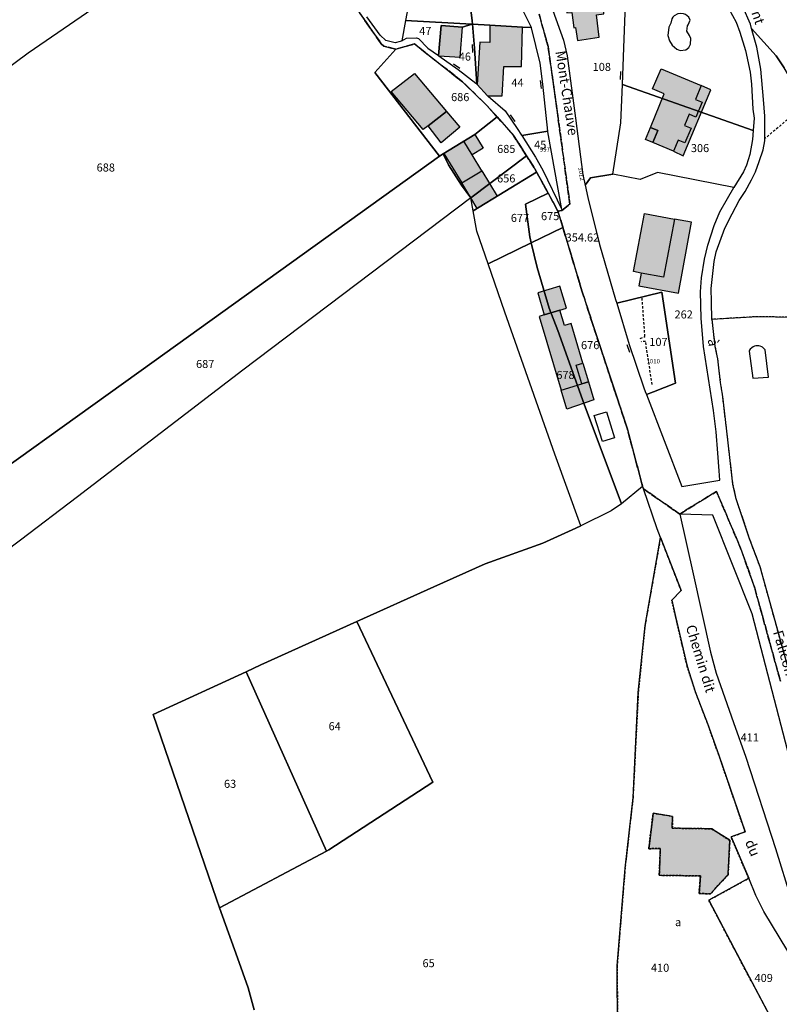
# Model space of a CAD drawing. Units: metres. Extents: x 1042002 to 1044954, y 6302650 to 6305686.
# Drawn here: x 1042836 to 1043025, y 6304698 to 6304943 of the extents above; entities that cross this region are included whole.
import ezdxf
from ezdxf.enums import TextEntityAlignment as Align

# ---------------------------------------------------------------- set-up
doc = ezdxf.new("R2010")
doc.units = ezdxf.units.M
for name, pattern in [('TOPO1', [1, 0.6, -0.4]), ('TOPO2', [2.4, 2, -0.4]), ('TOPO4', [0.8, 0.5, -0.3])]:
    doc.linetypes.add(name, pattern=pattern)
doc.layers.get('0').update_dxf_attribs({"color": 255, "linetype": 'CONTINUOUS'})
for name, color, linetype in [('ig_cad_bati_dur', 152, 'CONTINUOUS'), ('ig_cad_bati_dur_hach', 24, 'CONTINUOUS'), ('ig_cad_bati_leger', 215, 'CONTINUOUS'), ('ig_cad_bati_leger_hach', 243, 'CONTINUOUS'), ('ig_cad_cote_alti', 37, 'CONTINUOUS'), ('ig_cad_detail_lineaire', 252, 'TOPO1'), ('ig_cad_mitoyennete', 230, 'CONTINUOUS'), ('ig_cad_nom_voie', 8, 'CONTINUOUS'), ('ig_cad_numero_voie', 40, 'CONTINUOUS'), ('ig_cad_parcel', 3, 'CONTINUOUS'), ('ig_cad_parcel_num', 3, 'CONTINUOUS'), ('ig_cad_piscine_etang_bassin', 4, 'CONTINUOUS'), ('ig_cad_section', 20, 'TOPO2'), ('ig_cad_sfisc', 2, 'TOPO4'), ('ig_cad_sfisc_texte', 2, 'CONTINUOUS')]:
    doc.layers.add(name, color=color, linetype=linetype)
doc.styles.add('Times New Roman', font='times.ttf')

# ---------------------------------------------------------------- blocks, each defined once
blk = doc.blocks.new('MUR_NON_MIT')
blk.add_line((-1, 0.5), (1, 0.5))

msp = doc.modelspace()

# ---------------------------------------------------------------- hatches: boundary and pattern name
at = {"layer": 'ig_cad_bati_dur_hach'}
for points in [[(1042980.59, 6304952.73), (1042971.25, 6304951.64), (1042971.41, 6304950.23), (1042972.02, 6304944.67), (1042973.25, 6304944.78), (1042973.75, 6304940.97), (1042974.22, 6304941.02), (1042974.71, 6304937.86), (1042980.1, 6304938.65), (1042979.43, 6304944.23), (1042981.27, 6304944.48), (1042981.22, 6304945.67), (1042981.41, 6304945.7)], [(1042940.2, 6304934.02), (1042945.54, 6304933.69), (1042946.07, 6304941.11), (1042940.79, 6304941.54), (1042940.11, 6304934.08)], [(1042952.3, 6304924.1), (1042955.99, 6304924.03), (1042956.41, 6304931.39), (1042960.76, 6304931.36), (1042960.99, 6304941.15), (1042952.9, 6304941.61), (1042952.87, 6304937.34), (1042950.39, 6304937.4), (1042949.74, 6304926.87)], [(1042934.15, 6304929.63), (1042942.16, 6304920.18), (1042937.54, 6304916.62), (1042936.37, 6304915.72), (1042928.36, 6304925.16)], [(1042995.46, 6304930.81), (1043005.44, 6304926.6), (1043004, 6304923.16), (1043005.66, 6304922.47), (1043004.11, 6304918.78), (1043002.45, 6304919.48), (1043001.28, 6304916.72), (1043002.94, 6304916.02), (1043001.39, 6304912.34), (1042999.73, 6304913.03), (1042998.57, 6304910.27), (1042993.38, 6304912.46), (1042994.65, 6304915.47), (1042992.82, 6304916.22), (1042996.23, 6304924.59), (1042993.32, 6304925.84)], [(1042941.46, 6304909.76), (1042945.93, 6304902.41), (1042950.89, 6304905.43), (1042948.51, 6304909.36), (1042946.43, 6304912.78)], [(1042945.93, 6304902.41), (1042950.89, 6304905.43), (1042954.74, 6304899.11), (1042949.78, 6304896.08), (1042948.21, 6304898.66)], [(1042991.33, 6304894.77), (1042998.79, 6304893.42), (1042996.06, 6304878.99), (1042990.53, 6304879.99), (1042988.6, 6304880.34)], [(1042970.31, 6304870.75), (1042966.44, 6304869.6), (1042965.16, 6304869.22), (1042970.65, 6304850.89), (1042975.76, 6304852.42), (1042974.36, 6304857.11), (1042976.02, 6304857.6), (1042973.08, 6304867.45), (1042971.44, 6304866.96)], [(1042993.49, 6304745.63), (1042992.4, 6304736.83), (1042995.28, 6304736.86), (1042995.01, 6304730.21), (1043005.23, 6304730.06), (1043004.9, 6304725.7), (1043007.74, 6304725.59), (1043012.12, 6304730.4), (1043012.56, 6304738.92), (1043008.03, 6304741.78), (1042998.26, 6304741.93), (1042998.33, 6304744.86)]]:
    msp.add_hatch(color=256, dxfattribs=at).paths.add_polyline_path(points)
at = {"layer": 'ig_cad_bati_leger_hach'}
for points in [[(1043005.44, 6304926.6), (1043004, 6304923.16), (1043005.66, 6304922.47), (1043004.11, 6304918.78), (1043002.45, 6304919.48), (1043001.28, 6304916.72), (1043002.94, 6304916.02), (1043001.39, 6304912.34), (1042999.73, 6304913.03), (1042998.57, 6304910.27), (1043000.96, 6304909.17), (1043007.87, 6304925.57)], [(1042942.16, 6304920.18), (1042945.48, 6304916.27), (1042940.84, 6304912.34), (1042937.54, 6304916.62)], [(1042946.43, 6304912.78), (1042949.16, 6304914.45), (1042951.24, 6304911.03), (1042948.51, 6304909.36)], [(1042992.82, 6304916.22), (1042994.65, 6304915.47), (1042993.38, 6304912.46), (1042991.59, 6304913.21)], [(1042998.79, 6304893.42), (1042996.06, 6304878.99), (1042990.53, 6304879.99), (1042989.96, 6304876.81), (1042999.79, 6304874.95), (1043002.99, 6304892.63)], [(1042971.94, 6304871.24), (1042970.29, 6304876.73), (1042964.81, 6304875.09), (1042966.44, 6304869.6), (1042970.31, 6304870.75)], [(1042974.36, 6304857.11), (1042976.02, 6304857.6), (1042977.42, 6304852.91), (1042975.76, 6304852.42)], [(1042977.42, 6304852.91), (1042978.74, 6304848.49), (1042972.08, 6304846.12), (1042970.65, 6304850.89), (1042975.76, 6304852.42)]]:
    msp.add_hatch(color=256, dxfattribs=at).paths.add_polyline_path(points)

# ---------------------------------------------------------------- linework, layer by layer
at = {"layer": 'ig_cad_bati_dur'}
for points in [[(1042980.59, 6304952.73), (1042971.25, 6304951.64), (1042971.41, 6304950.23), (1042972.02, 6304944.67), (1042973.25, 6304944.78), (1042973.75, 6304940.97), (1042974.22, 6304941.02), (1042974.71, 6304937.86), (1042980.1, 6304938.65), (1042979.43, 6304944.23), (1042981.27, 6304944.48), (1042981.22, 6304945.67), (1042981.41, 6304945.7)], [(1042940.2, 6304934.02), (1042945.54, 6304933.69), (1042946.07, 6304941.11), (1042940.79, 6304941.54), (1042940.11, 6304934.08)], [(1042952.3, 6304924.1), (1042955.99, 6304924.03), (1042956.41, 6304931.39), (1042960.76, 6304931.36), (1042960.99, 6304941.15), (1042952.9, 6304941.61), (1042952.87, 6304937.34), (1042950.39, 6304937.4), (1042949.74, 6304926.87)], [(1042934.15, 6304929.63), (1042942.16, 6304920.18), (1042937.54, 6304916.62), (1042936.37, 6304915.72), (1042928.36, 6304925.16)], [(1042995.46, 6304930.81), (1043005.44, 6304926.6), (1043004, 6304923.16), (1043005.66, 6304922.47), (1043004.11, 6304918.78), (1043002.45, 6304919.48), (1043001.28, 6304916.72), (1043002.94, 6304916.02), (1043001.39, 6304912.34), (1042999.73, 6304913.03), (1042998.57, 6304910.27), (1042993.38, 6304912.46), (1042994.65, 6304915.47), (1042992.82, 6304916.22), (1042996.23, 6304924.59), (1042993.32, 6304925.84)], [(1042941.46, 6304909.76), (1042945.93, 6304902.41), (1042950.89, 6304905.43), (1042948.51, 6304909.36), (1042946.43, 6304912.78)], [(1042945.93, 6304902.41), (1042950.89, 6304905.43), (1042954.74, 6304899.11), (1042949.78, 6304896.08), (1042948.21, 6304898.66)], [(1042991.33, 6304894.77), (1042998.79, 6304893.42), (1042996.06, 6304878.99), (1042990.53, 6304879.99), (1042988.6, 6304880.34)], [(1042970.31, 6304870.75), (1042966.44, 6304869.6), (1042965.16, 6304869.22), (1042970.65, 6304850.89), (1042975.76, 6304852.42), (1042974.36, 6304857.11), (1042976.02, 6304857.6), (1042973.08, 6304867.45), (1042971.44, 6304866.96)], [(1042993.49, 6304745.63), (1042992.4, 6304736.83), (1042995.28, 6304736.86), (1042995.01, 6304730.21), (1043005.23, 6304730.06), (1043004.9, 6304725.7), (1043007.74, 6304725.59), (1043012.12, 6304730.4), (1043012.56, 6304738.92), (1043008.03, 6304741.78), (1042998.26, 6304741.93), (1042998.33, 6304744.86)]]:
    msp.add_lwpolyline(points, close=True, dxfattribs=at)
at = {"layer": 'ig_cad_bati_leger'}
for points in [[(1043005.44, 6304926.6), (1043004, 6304923.16), (1043005.66, 6304922.47), (1043004.11, 6304918.78), (1043002.45, 6304919.48), (1043001.28, 6304916.72), (1043002.94, 6304916.02), (1043001.39, 6304912.34), (1042999.73, 6304913.03), (1042998.57, 6304910.27), (1043000.96, 6304909.17), (1043007.87, 6304925.57)], [(1042942.16, 6304920.18), (1042945.48, 6304916.27), (1042940.84, 6304912.34), (1042937.54, 6304916.62)], [(1042946.43, 6304912.78), (1042949.16, 6304914.45), (1042951.24, 6304911.03), (1042948.51, 6304909.36)], [(1042992.82, 6304916.22), (1042994.65, 6304915.47), (1042993.38, 6304912.46), (1042991.59, 6304913.21)], [(1042998.79, 6304893.42), (1042996.06, 6304878.99), (1042990.53, 6304879.99), (1042989.96, 6304876.81), (1042999.79, 6304874.95), (1043002.99, 6304892.63)], [(1042971.94, 6304871.24), (1042970.29, 6304876.73), (1042964.81, 6304875.09), (1042966.44, 6304869.6), (1042970.31, 6304870.75)], [(1042974.36, 6304857.11), (1042976.02, 6304857.6), (1042977.42, 6304852.91), (1042975.76, 6304852.42)], [(1042977.42, 6304852.91), (1042978.74, 6304848.49), (1042972.08, 6304846.12), (1042970.65, 6304850.89), (1042975.76, 6304852.42)]]:
    msp.add_lwpolyline(points, close=True, dxfattribs=at)
at = {"layer": 'ig_cad_detail_lineaire'}
for points in [[(1043026.86, 6304918.12), (1043021.28, 6304913.43)], [(1042990.27, 6304863.71), (1042991.45, 6304864.17), (1042990.74, 6304874.03)], [(1042993.25, 6304852.27), (1042991.6, 6304862.99), (1042990.5, 6304862.92)]]:
    msp.add_lwpolyline(points, dxfattribs=at)
at = {"layer": 'ig_cad_parcel'}
for points in [[(1042948.59, 6304941.85), (1042952.9, 6304941.61), (1042960.99, 6304941.15), (1042963.25, 6304941.02), (1042957.51, 6304952.54), (1042952.7, 6304961.16), (1042943.94, 6304976.63), (1042933.81, 6304994.06), (1042930.43, 6304999.94), (1042931.39, 6304989.63), (1042932.05, 6304977.17), (1042932.66, 6304966.23), (1042933.22, 6304951.58), (1042947.46, 6304951.86), (1042948.51, 6304942.7)], [(1042976.61, 6304901.86), (1042977.93, 6304903.7), (1042983.45, 6304904.62), (1042985.5, 6304917.33), (1042985.85, 6304926.85), (1042986.19, 6304935.96), (1042986.91, 6304953.48), (1042980.59, 6304952.73), (1042971.25, 6304951.64), (1042969.81, 6304951.46), (1042965.75, 6304950.98), (1042968.55, 6304945.25), (1042971.23, 6304937.92), (1042972.1, 6304933.97), (1042974.2, 6304918.48), (1042976.05, 6304904.42)], [(1042948.59, 6304941.85), (1042948.51, 6304942.7), (1042947.46, 6304951.86), (1042933.22, 6304951.58), (1042933.21, 6304949.43), (1042931.97, 6304942.8), (1042948.45, 6304941.86)], [(1042931.97, 6304942.8), (1042931.02, 6304937.78), (1042932.15, 6304938.38), (1042934.7, 6304938.51), (1042935.21, 6304938.33), (1042937.5, 6304935.9), (1042940.11, 6304934.08), (1042940.79, 6304941.54), (1042946.07, 6304941.11), (1042948.45, 6304941.86)], [(1042949.64, 6304926.97), (1042949.13, 6304935.89), (1042948.59, 6304941.85), (1042948.45, 6304941.86), (1042946.07, 6304941.11), (1042940.79, 6304941.54), (1042940.11, 6304934.08), (1042940.2, 6304934.02), (1042944.99, 6304930.65), (1042949.46, 6304927.18)], [(1042960.84, 6304914.2), (1042967.29, 6304915.3), (1042966.11, 6304926.96), (1042965.4, 6304932.21), (1042963.28, 6304940.97), (1042963.25, 6304941.02), (1042960.99, 6304941.15), (1042952.9, 6304941.61), (1042948.59, 6304941.85), (1042949.13, 6304935.89), (1042949.64, 6304926.97), (1042949.74, 6304926.87), (1042952.3, 6304924.1), (1042952.45, 6304923.94), (1042956.69, 6304920.37), (1042959.68, 6304915.94), (1042960.78, 6304914.3)], [(1042929.55, 6304935.67), (1042934.14, 6304936.96), (1042946.14, 6304927.52), (1042952.17, 6304921.67), (1042954.72, 6304918.8), (1042949.16, 6304914.45), (1042941.26, 6304909.64), (1042940.43, 6304909.03), (1042924.3, 6304929.88)], [(1042994.59, 6304904.98), (1042990.25, 6304903.22), (1042983.45, 6304904.62), (1042985.5, 6304917.33), (1042985.85, 6304926.85), (1043018.35, 6304915.43), (1043018.17, 6304913.19), (1043017.55, 6304909.44), (1043016.73, 6304906.85), (1043015.96, 6304905.2), (1043013.54, 6304901.25)], [(1042954.72, 6304918.8), (1042958.79, 6304914.21), (1042962.04, 6304909.1), (1042948.21, 6304898.66), (1042945.86, 6304901.81), (1042942.61, 6304906.89), (1042941.26, 6304909.64), (1042949.16, 6304914.45)], [(1042960.84, 6304914.2), (1042964.26, 6304908.77), (1042966.06, 6304905.57), (1042970.78, 6304895.81), (1042967.32, 6304915.09), (1042967.29, 6304915.3)], [(1042817.53, 6304812.31), (1042812.82, 6304817.45), (1042869.45, 6304858.09), (1042940.43, 6304909.03), (1042941.26, 6304909.64), (1042942.61, 6304906.89), (1042945.86, 6304901.81), (1042948.21, 6304898.66), (1042891.49, 6304855.87), (1042850.44, 6304824.32), (1042836.22, 6304813.55), (1042824.63, 6304804.86)], [(1042948.76, 6304895.46), (1042948.21, 6304898.66), (1042962.04, 6304909.1), (1042963.93, 6304906.18), (1042964.53, 6304905.05)], [(1042952.47, 6304882.25), (1042949.64, 6304890.37), (1042948.76, 6304895.46), (1042964.53, 6304905.05), (1042967.4, 6304899.83), (1042961.79, 6304897.08), (1042962.86, 6304889.02), (1042963.21, 6304887.5)], [(1042991.81, 6304849.8), (1043000.59, 6304826.92), (1043010.09, 6304828.48), (1043009.91, 6304830.83), (1043009.57, 6304835.21), (1043009.16, 6304840.5), (1043008.53, 6304845.83), (1043006, 6304861.75), (1043005.39, 6304868.75), (1043005.27, 6304875.35), (1043005.51, 6304878.76), (1043006.29, 6304883.43), (1043007.09, 6304886.93), (1043008.68, 6304891.78), (1043010.03, 6304895.21), (1043011.94, 6304898.52), (1043013.54, 6304901.25), (1042994.59, 6304904.98), (1042990.25, 6304903.22), (1042983.45, 6304904.62), (1042977.93, 6304903.7), (1042976.61, 6304901.86), (1042977.27, 6304898.76), (1042980.2, 6304887.07), (1042984.16, 6304873.44), (1042984.45, 6304872.47), (1042995.64, 6304875.24), (1042999.07, 6304852.61), (1042993.56, 6304850.47)], [(1042963.21, 6304887.5), (1042962.86, 6304889.02), (1042961.79, 6304897.08), (1042967.4, 6304899.83), (1042969.84, 6304895.4), (1042971.06, 6304891.34)], [(1042976.37, 6304847.4), (1042969.8, 6304865.74), (1042967.64, 6304871.23), (1042964.66, 6304881.35), (1042963.21, 6304887.5), (1042971.06, 6304891.34), (1042975.88, 6304875.29), (1042978.48, 6304867.23), (1042987.02, 6304841.39), (1042990.88, 6304826.93), (1042985.64, 6304822.58)], [(1042969.06, 6304834.97), (1042956.65, 6304870.24), (1042952.47, 6304882.25), (1042963.21, 6304887.5), (1042964.66, 6304881.35), (1042967.64, 6304871.23), (1042969.8, 6304865.74), (1042976.37, 6304847.4), (1042985.64, 6304822.58), (1042983.1, 6304820.88), (1042975.54, 6304817.16)], [(1042991.81, 6304849.8), (1042993.56, 6304850.47), (1042999.07, 6304852.61), (1042995.64, 6304875.24), (1042984.45, 6304872.47), (1042987.52, 6304862.2), (1042991.21, 6304851.48), (1042991.54, 6304850.53)], [(1043027.81, 6304724.27), (1043039, 6304731.04), (1043036.21, 6304735.62), (1043033.02, 6304742.77), (1043028.04, 6304756.97), (1043018.09, 6304795.27), (1043008.33, 6304819.75), (1043000.12, 6304820.06), (1043003.47, 6304805.15), (1043007.73, 6304785.67), (1043009.16, 6304780.48), (1043013.49, 6304768.24), (1043016.56, 6304759.62), (1043023.93, 6304736.85)], [(1042919.81, 6304793.32), (1042896.02, 6304782.54), (1042892.35, 6304780.85), (1042912.31, 6304736.19), (1042912.88, 6304736.51), (1042938.74, 6304753.4)], [(1042892.35, 6304780.85), (1042869.25, 6304770.22), (1042884.97, 6304724.24), (1042885.74, 6304722.1), (1042912.31, 6304736.19)], [(1043027.24, 6304686.68), (1043037.2, 6304694.87), (1043034.65, 6304698.79), (1043028.84, 6304708.19), (1043021.01, 6304721.24), (1043019.03, 6304725.17), (1043017.24, 6304729.46), (1043007.31, 6304724.04), (1043013.54, 6304712.16), (1043024.25, 6304691.95)]]:
    msp.add_lwpolyline(points, close=True, dxfattribs=at)
for points in [[(1043012.3, 6304945.67), (1043014.13, 6304942.35), (1043015.05, 6304939.87), (1043016.42, 6304935.34), (1043017.59, 6304929.94), (1043017.9, 6304926.97), (1043018.25, 6304920.75), (1043018.6, 6304918.52), (1043018.35, 6304915.43), (1042985.85, 6304926.85), (1042986.19, 6304935.96), (1042986.91, 6304953.48)], [(1042916.52, 6304950.49), (1042922.99, 6304941.13), (1042925.92, 6304937.01), (1042926.53, 6304936.38), (1042929.55, 6304935.67), (1042924.3, 6304929.88), (1042940.43, 6304909.03), (1042869.45, 6304858.09), (1042812.82, 6304817.45), (1042811.14, 6304819.28), (1042799.76, 6304832.56), (1042793.21, 6304840.96), (1042790.03, 6304846.45), (1042787.47, 6304851.86), (1042783.28, 6304861.22), (1042778.57, 6304874.25), (1042774.03, 6304888.26), (1042788.95, 6304898.76), (1042801.99, 6304907.54), (1042821.56, 6304922.47), (1042838.19, 6304934.78), (1042854.22, 6304945.78)], [(1042933.21, 6304949.43), (1042931.97, 6304942.8), (1042931.02, 6304937.78), (1042930.64, 6304937.59), (1042929.37, 6304937.23), (1042927.08, 6304937.84), (1042925.62, 6304939.13), (1042922.35, 6304943.68)], [(1043038.91, 6304949.15), (1043051.38, 6304907.65), (1043044.76, 6304907.82), (1043041.75, 6304908.49), (1043035.96, 6304911.06), (1043034, 6304912.32), (1043026.86, 6304918.12), (1043027.52, 6304919.86), (1043028.13, 6304923.35), (1043028.14, 6304924.1), (1043028.15, 6304925.51), (1043027.14, 6304929.23), (1043026.1, 6304931.02), (1043024.08, 6304933.99), (1043017.98, 6304940.82), (1043017.7, 6304941.87), (1043015.79, 6304946.17)], [(1042821.56, 6304922.47), (1042838.19, 6304934.78), (1042854.22, 6304945.78)], [(1043042, 6304868.72), (1043019.45, 6304869.14), (1043008.07, 6304868.47), (1043007.99, 6304872.81), (1043007.95, 6304876.12), (1043008.64, 6304882.89), (1043009.13, 6304885.27), (1043011.31, 6304891.18), (1043013.12, 6304894.72), (1043014.89, 6304898.03), (1043016.39, 6304900.31), (1043017.98, 6304903.17), (1043018.95, 6304905.16), (1043019.88, 6304907.7), (1043020.8, 6304910.65), (1043021.28, 6304912.87), (1043021.22, 6304918.98), (1043020.9, 6304923.14), (1043020.26, 6304930.68), (1043019.26, 6304936.17), (1043017.98, 6304940.82), (1043024.08, 6304933.99), (1043026.1, 6304931.02)], [(1042894.36, 6304696.76), (1042892.84, 6304702.24), (1042890.14, 6304709.69), (1042885.74, 6304722.1), (1042884.97, 6304724.24), (1042869.25, 6304770.22), (1042892.35, 6304780.85), (1042896.02, 6304782.54), (1042919.81, 6304793.32), (1042938.94, 6304801.99), (1042951.77, 6304807.67), (1042966.06, 6304812.78), (1042974.29, 6304816.54), (1042975.54, 6304817.16), (1042969.06, 6304834.97), (1042956.65, 6304870.24), (1042952.47, 6304882.25), (1042949.64, 6304890.37), (1042948.76, 6304895.46), (1042948.21, 6304898.66), (1042891.49, 6304855.87), (1042850.44, 6304824.32), (1042836.22, 6304813.55), (1042824.63, 6304804.86)], [(1043042, 6304868.72), (1043019.45, 6304869.14), (1043008.07, 6304868.47), (1043008.86, 6304861.72), (1043009.48, 6304858.66), (1043010.19, 6304852.75), (1043010.7, 6304849.28), (1043011.89, 6304839.22), (1043013.25, 6304827.52), (1043013.99, 6304824.15), (1043017.29, 6304814.23), (1043020.01, 6304807), (1043023.7, 6304793.58), (1043027.22, 6304780.94)], [(1042984.66, 6304691.7), (1042984.55, 6304707.72), (1042986.53, 6304731.96), (1042988.5, 6304749.54), (1042989.81, 6304775.66), (1042991.49, 6304792.36), (1042995.31, 6304814.25), (1042994.49, 6304816.34), (1042991.11, 6304826.29), (1042990.88, 6304826.93), (1042985.64, 6304822.58), (1042983.1, 6304820.88), (1042975.54, 6304817.16), (1042974.29, 6304816.54), (1042966.06, 6304812.78), (1042951.77, 6304807.67), (1042938.94, 6304801.99), (1042919.81, 6304793.32), (1042938.74, 6304753.4), (1042912.88, 6304736.51), (1042912.31, 6304736.19), (1042885.74, 6304722.1), (1042890.14, 6304709.69), (1042892.84, 6304702.24), (1042894.36, 6304696.76)], [(1042984.66, 6304691.7), (1042984.55, 6304707.72), (1042986.53, 6304731.96), (1042988.5, 6304749.54), (1042989.81, 6304775.66), (1042991.49, 6304792.36), (1042995.31, 6304814.25), (1043000.45, 6304801.08), (1042998.14, 6304798.61), (1042999.04, 6304794.6), (1043001.94, 6304782.19), (1043004.06, 6304775.7), (1043007, 6304768), (1043009.82, 6304760.1), (1043016.35, 6304741.04), (1043012.87, 6304739.74), (1043017.24, 6304729.46), (1043007.31, 6304724.04), (1043013.54, 6304712.16), (1043024.25, 6304691.95)]]:
    msp.add_lwpolyline(points, dxfattribs=at)
at = {"layer": 'ig_cad_piscine_etang_bassin'}
for points in [[(1043000.41, 6304944.56), (1042999.6, 6304944.44), (1042998.75, 6304943.95), (1042998.42, 6304943.59), (1042998.16, 6304943.17), (1042997.87, 6304942.14), (1042997.4, 6304941.15), (1042997.17, 6304939.1), (1042997.53, 6304937.77), (1042998.22, 6304936.69), (1042999.42, 6304935.67), (1043000.23, 6304935.3), (1043001.58, 6304935.51), (1043002.35, 6304936.12), (1043002.8, 6304936.92), (1043002.86, 6304938.31), (1043002.56, 6304939.03), (1043001.85, 6304940.14), (1043002.06, 6304941.47), (1043002.18, 6304941.75), (1043002.71, 6304942.9), (1043002.33, 6304943.62), (1043001.51, 6304944.29), (1043001.06, 6304944.47)], [(1043018.31, 6304853.81), (1043022.17, 6304854.11), (1043021.3, 6304860.86), (1043021.12, 6304861.11), (1043020.89, 6304861.34), (1043020.64, 6304861.53), (1043020.51, 6304861.61), (1043020.08, 6304861.8), (1043019.77, 6304861.87), (1043019.46, 6304861.9), (1043018.99, 6304861.87), (1043018.68, 6304861.79), (1043018.39, 6304861.68), (1043017.99, 6304861.43), (1043017.65, 6304861.1), (1043017.48, 6304860.84), (1043017.33, 6304860.57)], [(1042978.85, 6304844.59), (1042981.91, 6304845.5), (1042983.87, 6304839.01), (1042980.89, 6304838.11)]]:
    msp.add_lwpolyline(points, close=True, dxfattribs=at)
at = {"layer": 'ig_cad_section'}
for points in [[(1042916.52, 6304950.49), (1042922.99, 6304941.13), (1042925.92, 6304937.01), (1042926.53, 6304936.38), (1042929.55, 6304935.67), (1042934.14, 6304936.96), (1042946.14, 6304927.52), (1042952.17, 6304921.67), (1042958.79, 6304914.21), (1042963.93, 6304906.18), (1042969.84, 6304895.4), (1042970.8, 6304895.57), (1042972.81, 6304897.08), (1042968.39, 6304929.25), (1042967.39, 6304936.29), (1042965.14, 6304944.4)], [(1043025.13, 6304778.52), (1043018.66, 6304801.91), (1043015.22, 6304811.6), (1043009.24, 6304825.67), (1043000.12, 6304820.06), (1042991.11, 6304826.29), (1042990.88, 6304826.93), (1042987.02, 6304841.39), (1042978.48, 6304867.23), (1042975.88, 6304875.29), (1042969.84, 6304895.4), (1042967.4, 6304899.83), (1042963.93, 6304906.18), (1042962.04, 6304909.1), (1042958.79, 6304914.21), (1042952.17, 6304921.67), (1042946.14, 6304927.52), (1042934.14, 6304936.96), (1042929.55, 6304935.67), (1042926.53, 6304936.38), (1042925.92, 6304937.01), (1042922.99, 6304941.13), (1042916.52, 6304950.49)], [(1043025.13, 6304778.52), (1043018.66, 6304801.91), (1043015.22, 6304811.6), (1043009.24, 6304825.67), (1043000.12, 6304820.06), (1042991.11, 6304826.29), (1042990.88, 6304826.93), (1042987.02, 6304841.39), (1042978.48, 6304867.23), (1042975.88, 6304875.29), (1042969.84, 6304895.4), (1042967.4, 6304899.83), (1042963.93, 6304906.18), (1042962.04, 6304909.1), (1042958.79, 6304914.21), (1042952.17, 6304921.67), (1042946.14, 6304927.52), (1042934.14, 6304936.96), (1042929.55, 6304935.67), (1042926.53, 6304936.38), (1042925.92, 6304937.01), (1042922.99, 6304941.13), (1042916.52, 6304950.49)], [(1043025.13, 6304778.52), (1043018.66, 6304801.91), (1043015.22, 6304811.6), (1043009.24, 6304825.67), (1043000.12, 6304820.06), (1042991.11, 6304826.29), (1042990.88, 6304826.93), (1042987.02, 6304841.39), (1042978.48, 6304867.23), (1042975.88, 6304875.29), (1042969.84, 6304895.4), (1042967.4, 6304899.83), (1042963.93, 6304906.18), (1042962.04, 6304909.1), (1042958.79, 6304914.21), (1042952.17, 6304921.67), (1042946.14, 6304927.52), (1042934.14, 6304936.96), (1042929.55, 6304935.67), (1042926.53, 6304936.38), (1042925.92, 6304937.01), (1042922.99, 6304941.13), (1042916.52, 6304950.49)], [(1043025.13, 6304778.52), (1043018.66, 6304801.91), (1043015.22, 6304811.6), (1043009.24, 6304825.67), (1043000.12, 6304820.06), (1042991.11, 6304826.29), (1042990.88, 6304826.93), (1042987.02, 6304841.39), (1042978.48, 6304867.23), (1042975.88, 6304875.29), (1042969.84, 6304895.4), (1042967.4, 6304899.83), (1042963.93, 6304906.18), (1042962.04, 6304909.1), (1042958.79, 6304914.21), (1042952.17, 6304921.67), (1042946.14, 6304927.52), (1042934.14, 6304936.96), (1042929.55, 6304935.67), (1042926.53, 6304936.38), (1042925.92, 6304937.01), (1042922.99, 6304941.13), (1042916.52, 6304950.49)], [(1042965.14, 6304944.4), (1042967.39, 6304936.29), (1042968.39, 6304929.25), (1042972.81, 6304897.08), (1042970.8, 6304895.57), (1042969.84, 6304895.4), (1042975.88, 6304875.29), (1042978.48, 6304867.23), (1042987.02, 6304841.39), (1042990.88, 6304826.93), (1042991.11, 6304826.29), (1043000.12, 6304820.06), (1043009.24, 6304825.67), (1043015.22, 6304811.6), (1043018.66, 6304801.91), (1043025.13, 6304778.52)]]:
    msp.add_lwpolyline(points, dxfattribs=at)
at = {"layer": 'ig_cad_sfisc'}
for points in [[(1043042, 6304868.72), (1043019.45, 6304869.14), (1043008.07, 6304868.47), (1043008.86, 6304861.72), (1043009.48, 6304858.66), (1043010.19, 6304852.75), (1043010.7, 6304849.28), (1043011.89, 6304839.22), (1043013.25, 6304827.52), (1043013.99, 6304824.15), (1043017.29, 6304814.23), (1043020.01, 6304807), (1043023.7, 6304793.58), (1043027.22, 6304780.94)], [(1043024.25, 6304691.95), (1043013.54, 6304712.16), (1043007.31, 6304724.04), (1043017.24, 6304729.46), (1043012.87, 6304739.74), (1043016.35, 6304741.04), (1043009.82, 6304760.1), (1043007, 6304768), (1043004.06, 6304775.7), (1043001.94, 6304782.19), (1042999.04, 6304794.6), (1042998.14, 6304798.61), (1043000.45, 6304801.08), (1042995.31, 6304814.25), (1042991.49, 6304792.36), (1042989.81, 6304775.66), (1042988.5, 6304749.54), (1042986.53, 6304731.96), (1042984.55, 6304707.72), (1042984.66, 6304691.7)]]:
    msp.add_lwpolyline(points, dxfattribs=at)
for points in [[(1042993.49, 6304745.63), (1042992.4, 6304736.83), (1042995.28, 6304736.86), (1042995.01, 6304730.21), (1043005.23, 6304730.06), (1043004.9, 6304725.7), (1043007.74, 6304725.59), (1043012.12, 6304730.4), (1043012.56, 6304738.92), (1043008.03, 6304741.78), (1042998.26, 6304741.93), (1042998.33, 6304744.86)], [(1042993.49, 6304745.63), (1042998.33, 6304744.86), (1042998.26, 6304741.93), (1043008.03, 6304741.78), (1043012.56, 6304738.92), (1043012.12, 6304730.4), (1043007.74, 6304725.59), (1043004.9, 6304725.7), (1043005.23, 6304730.06), (1042995.01, 6304730.21), (1042995.28, 6304736.86), (1042992.4, 6304736.83)]]:
    msp.add_lwpolyline(points, close=True, dxfattribs=at)

# ---------------------------------------------------------------- block references
at = {"layer": 'ig_cad_mitoyennete'}
for p, rotation in [((1042949.13, 6304935.89), 94.3), ((1042944.37, 6304931.08), 325.3), ((1042985.95, 6304929.12), 88.09999999999998), ((1042966.11, 6304926.96), 96.7), ((1042958.13, 6304918.23), 304.5), ((1042987.81, 6304861.38), 109.3)]:
    msp.add_blockref('MUR_NON_MIT', p, dxfattribs=dict(at, rotation=rotation))

# ---------------------------------------------------------------- texts
at = {"layer": 'ig_cad_cote_alti', "style": 'Times New Roman'}
msp.add_text('354.62', height=2, dxfattribs=at).set_placement((1042971.75, 6304887.21), align=Align.BOTTOM_LEFT)
at = {"layer": 'ig_cad_nom_voie', "style": 'Times New Roman'}
for s, rotation, p in [("d'Aspremont", 288.6, (1043011.63, 6304960.9)), ('Mont-Chauve', 278.8, (1042968.41, 6304934.97)), ('Mont-Chauve', 278.8, (1042968.41, 6304934.97)), ('à', 279.3, (1043006.27, 6304863.36)), ('Chemin dit', 287, (1043000.83, 6304791.84)), ('Falicon', 286.3, (1043022.51, 6304790.48)), ('du', 292.8, (1043015.56, 6304738.19))]:
    msp.add_text(s, height=2.5, rotation=rotation, dxfattribs=at).set_placement(p, align=Align.BOTTOM_LEFT)
at = {"layer": 'ig_cad_numero_voie', "style": 'Times New Roman'}
for s, p in [('997', (1042965.34, 6304909.85)), ('1010', (1042991.85, 6304857.17))]:
    msp.add_text(s, height=1.1, dxfattribs=at).set_placement(p, align=Align.BOTTOM_LEFT)
msp.add_text('1012', height=1.1, rotation=277.9, dxfattribs=at).set_placement((1042974.56, 6304906.18), align=Align.BOTTOM_LEFT)
at = {"layer": 'ig_cad_parcel_num', "style": 'Times New Roman'}
for s, p in [('47', (1042935.35, 6304938.59)), ('46', (1042945.18, 6304932.2)), ('108', (1042978.46, 6304929.63)), ('44', (1042958.26, 6304925.71)), ('686', (1042943.27, 6304922.12)), ('685', (1042954.72, 6304909.24)), ('45', (1042963.91, 6304910.26)), ('306', (1043002.87, 6304909.44)), ('688', (1042855.17, 6304904.61)), ('656', (1042954.71, 6304901.9)), ('677', (1042958.12, 6304892.08)), ('675', (1042965.62, 6304892.52)), ('262', (1042998.81, 6304868.07)), ('676', (1042975.57, 6304860.44)), ('107', (1042992.55, 6304861.24)), ('687', (1042879.88, 6304855.75)), ('678', (1042969.43, 6304853.02)), ('64', (1042912.82, 6304765.67)), ('411', (1043015.24, 6304762.88)), ('63', (1042886.83, 6304751.34)), ('65', (1042936.17, 6304706.73)), ('410', (1042992.95, 6304705.59)), ('409', (1043018.7, 6304703.06))]:
    msp.add_text(s, height=2, dxfattribs=at).set_placement(p, align=Align.BOTTOM_LEFT)
at = {"layer": 'ig_cad_sfisc_texte', "style": 'Times New Roman'}
msp.add_text('a', height=2, dxfattribs=at).set_placement((1042998.93, 6304716.93), align=Align.BOTTOM_LEFT)

doc.saveas('drawing.dxf')
